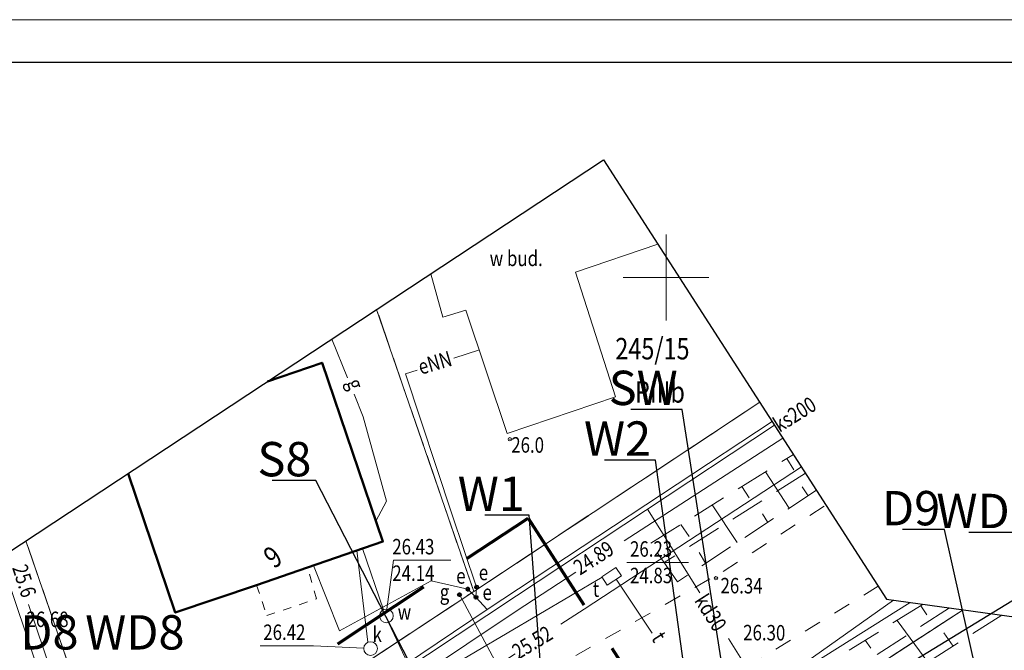
# Model space of a CAD drawing. Units: metres. Extents: x 3331639 to 3332114, y 5984485 to 5984715.
# Drawn here: x 3331862 to 3331920, y 5984678 to 5984715 of the extents above; entities that cross this region are included whole.
import ezdxf
from ezdxf.enums import TextEntityAlignment as Align

# ---------------------------------------------------------------- set-up
doc = ezdxf.new("R2010")
doc.units = ezdxf.units.M
doc.header["$PDMODE"] = 32
doc.header["$PDSIZE"] = 0.2
doc.linetypes.add('PRZER1-1', pattern=[2, 1, -1])
doc.linetypes.add('PRZER2-1', pattern=[3, 2, -1])
for name, color, linetype, lineweight in [('001 WODA OZNACZENIA', 150, 'Continuous', 15), ('002 KS OZNACZENIA', 14, 'Continuous', 15), ('003 kd oznaczenia', 80, 'Continuous', 13), ('budynki', 1, 'Continuous', 50), ('elektryka', 1, 'Continuous', 13), ('gaz', 50, 'Continuous', 13), ('granice', 190, 'Continuous', 13), ('kanalizacja', 35, 'Continuous', 13), ('kołnierz', 255, 'Continuous', 70), ('krawężniki', 116, 'PRZER1-1', 13), ('SIATKA_KRZYŻY', 7, 'Continuous', 13), ('skarpy i rowy', 64, 'Continuous', 13), ('TABELKA', 7, 'Continuous', 13), ('telefon', 30, 'Continuous', 13), ('użytki', 90, 'PRZER2-1', 13), ('woda', 150, 'Continuous', 13), ('wysokości', 210, 'Continuous', 13), ('Zakres', 170, 'PRZER2-1', 70)]:
    doc.layers.add(name, color=color, linetype=linetype, lineweight=lineweight)
doc.styles.add('GEO-INFO', font='GEO-INFO.SHX', dxfattribs={"width": 0.8, "oblique": 15.000035})
doc.styles.add('PZ', font='romand.shx', dxfattribs={"width": 0.7})
doc.styles.get("Standard").update_dxf_attribs({"font": 'simplex.shx', "width": 0.8, "height": 1.25})
doc.dimstyles.new('PZ', dxfattribs={"dimscale": 0.5, "dimtxt": 2.2, "dimasz": 0, "dimexe": 0, "dimexo": 0, "dimgap": 0.5, "dimtad": 1, "dimdec": 1, "dimlfac": 0.1, "dimzin": 0, "dimdsep": 46, "dimtxsty": 'PZ', "dimcen": 0.09, "dimse1": 1, "dimse2": 1, "dimsd1": 1, "dimsd2": 1, "dimclrd": 8, "dimclre": 8, "dimclrt": 256, "dimadec": 0, "dimazin": 0, "dimtfac": 1, "dimtdec": 1, "dimtofl": 0, "dimtmove": 1, "dimatfit": 3, "dimfxl": 1, "dimtolj": 1, "dimtzin": 0, "dimarcsym": 0})

# ---------------------------------------------------------------- blocks, each defined once
blk = doc.blocks.new('mapa')
at = {"layer": 'budynki', "lineweight": 13}
blk.add_lwpolyline([(-163.701, 200.215), (-163.007, 197.684), (-161.671, 198.089), (-159.26, 190.919), (-152.94, 193.055), (-155.282, 200.298), (-150.47, 201.933)], dxfattribs=at)
at = {"layer": 'budynki', "linetype": 'Continuous'}
blk.add_lwpolyline([(-173.213, 193.943), (-170.04, 195.03), (-166.49, 184.62), (-170.89, 183.11), (-173.85, 182.08), (-178.59, 180.49), (-181.345, 188.583)], dxfattribs=at)
at = {"layer": 'budynki', "linetype": 'PRZER1-1', "lineweight": 13, "ltscale": 0.5}
blk.add_lwpolyline([(-173.85, 182.08), (-173.26, 180.31), (-170.37, 181.28), (-170.89, 183.11)], dxfattribs=at)
at = {"layer": 'elektryka'}
for points in [[(-162.361, 195.297), (-160.874, 195.779)], [(-143.811, 191.606), (-160.412, 180.666), (-161.074, 181.381), (-161.033, 181.975), (-162.478, 186.245), (-165.187, 194.381), (-164.493, 194.606)], [(-161.074, 181.381), (-161.543, 181.851), (-163.675, 182.33), (-169.025, 179.432), (-170.536, 183.231)], [(-179.789, 167.732), (-182.051, 166.248), (-185.789, 176.942), (-187.145, 180.955)], [(-160.412, 180.666), (-173.984, 171.541), (-177.726, 169.086)]]:
    blk.add_lwpolyline(points, dxfattribs=at)
at = {"layer": 'elektryka', "lineweight": 40}
for centre in [(-161.543, 181.851), (-161.033, 181.975), (-161.074, 181.381)]:
    blk.add_circle(centre, 0.09, dxfattribs=at)
at = {"layer": 'gaz'}
for points in [[(-168.561, 194.159), (-169.469, 196.412)], [(-166.897, 185.812), (-166.281, 186.981), (-167.646, 191.887), (-168.174, 193.196)], [(-142.112, 188.97), (-154.775, 180.694), (-156.133, 179.811)], [(-158.786, 178.086), (-159.821, 177.413), (-162.031, 181.534)]]:
    blk.add_lwpolyline(points, dxfattribs=at)
at = {"layer": 'gaz', "lineweight": 40}
blk.add_circle((-162.031, 181.534), 0.09, dxfattribs=at)
at = {"layer": 'granice'}
for points in [[(-166.859, 198.133), (-161.2, 181.72), (-181.63, 168.23), (-187.293, 184.661)], [(-144.535, 192.728), (-161.2, 181.72), (-166.859, 198.133)], [(-291.821, 107.35), (-272.42, 114.09), (-249.65, 125.55), (-235.21, 132.86), (-210.37, 149.49), (-208.99, 150.16), (-188.56, 163.65), (-181.63, 168.23), (-161.2, 181.72), (-144.535, 192.728)], [(-187.293, 184.661), (-181.63, 168.23), (-188.56, 163.65), (-194.224, 180.091)], [(-132.697, 180.656), (-153.89, 166.86), (-203.61, 134.49), (-241.22, 114.23), (-275.99, 99.38), (-281.23, 97.78), (-293.263, 93.807)], [(-100.767, 176.239), (-103.37, 159.15), (-128.16, 162.93), (-153.89, 166.86), (-132.697, 180.656)]]:
    blk.add_lwpolyline(points, dxfattribs=at)
at = {"layer": 'kanalizacja'}
for points in [[(-143.673, 191.392), (-158.703, 181.47), (-170.816, 173.454), (-183.844, 164.97), (-184.066, 165.45)], [(-151.082, 186.501), (-148.035, 181.642)], [(-167.37, 178.761), (-168.007, 184.099)], [(-135.77, 181.081), (-148.47, 173.101), (-158.864, 166.692)], [(-146.366, 178.98), (-143.547, 174.485)], [(-173.648, 178.561), (-173.4, 178.561), (-170.53, 178.561), (-167.614, 178.416)]]:
    blk.add_lwpolyline(points, dxfattribs=at)
blk.add_circle((-167.214, 178.392), 0.4, dxfattribs=at)
at = {"layer": 'kołnierz', "lineweight": 30, "ltscale": 3}
blk.add_lwpolyline([(-300.817, 22.867), (-289.901, 125.379), (-244.132, 147.188), (-153.639, 206.848), (-137.148, 181.271), (10.512, 160.846), (5.779, 41.33), (-2.198, -9.166)], close=True, dxfattribs=at)
at = {"layer": 'krawężniki'}
for points in [[(-221.293, 135.543), (-203.045, 147.675), (-184.875, 159.18), (-168.209, 169.665), (-155.263, 177.986), (-146.67, 182.889), (-140.681, 186.751)], [(-137.632, 182.023), (-168.282, 163.161), (-208.472, 137.386), (-220.017, 129.778)]]:
    blk.add_lwpolyline(points, dxfattribs=at)
at = {"layer": 'SIATKA_KRZYŻY'}
for p, q in [((-150, 197.5), (-150, 202.5)), ((-152.5, 200), (-147.5, 200))]:
    blk.add_line(p, q, dxfattribs=at)
at = {"layer": 'skarpy i rowy', "linetype": 'PRZER2-1'}
for points in [[(-141.233, 187.607), (-149.327, 182.287), (-150.892, 184.52), (-142.578, 189.693)], [(-141.874, 188.601), (-150.109, 183.403)], [(-133.494, 180.766), (-148.157, 171.287), (-159.585, 164.026), (-170.061, 157.025), (-178.055, 152.774)], [(-177.771, 153.934), (-170.73, 158.503), (-158.113, 166.209), (-141.881, 176.725), (-135.012, 180.976)], [(-130.444, 180.344), (-153.921, 165.347), (-168.34, 156.05)]]:
    blk.add_lwpolyline(points, dxfattribs=at)
at = {"layer": 'skarpy i rowy'}
for points in [[(-142.971, 189.448), (-142.549, 188.803)], [(-144.214, 188.675), (-142.824, 186.56)], [(-145.576, 187.827), (-145.156, 187.177)], [(-141.711, 187.292), (-142.075, 187.805)], [(-147.305, 186.752), (-145.865, 184.562)], [(-144.078, 185.737), (-144.378, 186.246)], [(-149.129, 185.617), (-148.66, 184.924)], [(-147.699, 183.357), (-148.068, 183.994)], [(-135.161, 180.884), (-134.8, 180.367)], [(-134.748, 177.595), (-136.53, 180.036)], [(-133.275, 178.536), (-133.819, 179.308)], [(-138.391, 178.885), (-138.062, 178.414)]]:
    blk.add_lwpolyline(points, dxfattribs=at)
at = {"layer": 'telefon'}
blk.add_lwpolyline([(-153.428, 182.09), (-153.745, 182.568), (-152.92, 183.115), (-152.603, 182.637)], close=True, dxfattribs=at)
for points in [[(-152.282, 183.407), (-152.035, 183.407), (-149.164, 183.407), (-148.692, 183.407)], [(-153.728, 182.543), (-166.632, 174.953), (-174.096, 170.577), (-180.759, 166.692), (-184.44, 164.896), (-187.648, 163.239)], [(-150.806, 179.292), (-152.91, 182.433)], [(-136.738, 181.215), (-144.666, 175.609), (-146.674, 174.253)]]:
    blk.add_lwpolyline(points, dxfattribs=at)
at = {"layer": 'użytki'}
for points in [[(-166.859, 198.133), (-161.2, 181.72), (-181.63, 168.23), (-187.293, 184.661)], [(-144.535, 192.728), (-161.2, 181.72), (-166.859, 198.133)], [(-291.819, 107.37), (-272.62, 114.09), (-249.65, 125.55), (-235.21, 132.86), (-210.37, 149.49), (-208.99, 150.16), (-188.56, 163.65), (-181.63, 168.23), (-161.2, 181.72), (-144.535, 192.728)], [(-187.293, 184.661), (-181.63, 168.23), (-188.56, 163.65), (-208.99, 150.16), (-214.659, 166.619)], [(-132.697, 180.656), (-153.89, 166.86), (-203.61, 134.49), (-241.22, 114.23), (-275.99, 99.38), (-281.23, 97.78), (-293.263, 93.807)], [(-293.263, 93.807), (-281.23, 97.78), (-275.99, 99.38), (-241.22, 114.23), (-203.61, 134.49), (-153.89, 166.86), (-132.697, 180.656)]]:
    blk.add_lwpolyline(points, dxfattribs=at)
at = {"layer": 'woda'}
for points in [[(-143.193, 190.647), (-152.435, 184.659)], [(-166.465, 180.653), (-167.686, 184.21)], [(-179.163, 166.792), (-182.261, 164.702), (-184.856, 172.007), (-188.775, 183.684)], [(-166.27, 180.693), (-165.885, 183.543), (-163.014, 183.543), (-162.542, 183.543)], [(-155.252, 182.834), (-158.737, 180.576), (-167.417, 174.765), (-174.542, 169.909), (-176.963, 168.276)], [(-160.82, 173.503), (-162.933, 176.632), (-164.368, 176.083), (-166.166, 179.912)]]:
    blk.add_lwpolyline(points, dxfattribs=at)
blk.add_circle((-166.289, 180.293), 0.4, dxfattribs=at)
at = {"layer": 'wysokości'}
for p in [(-159.097, 190.58), (-147.091, 182.488)]:
    blk.add_point(p, dxfattribs=at)
at = {"layer": 'Zakres', "ltscale": 3}
blk.add_lwpolyline([(-284.315, 36.182), (-275.874, 115.447), (-236.742, 134.093), (-158.034, 185.984), (-146.023, 167.356), (-5.015, 147.851), (-9.175, 42.802), (-14.787, 7.271), (-284.315, 36.182)], dxfattribs=at)
at = {"layer": 'budynki', "lineweight": 13, "oblique": 17, "width": 0.8}
blk.add_text('w bud.', height=0.9, dxfattribs=at).set_placement((-160.275, 200.658))
at = {"layer": 'budynki', "lineweight": 25, "style": 'GEO-INFO', "oblique": 17, "width": 0.8}
blk.add_text('9', height=1.25, rotation=36.87001, dxfattribs=at).set_placement((-173.583, 184.007), align=Align.TOP_LEFT)
at = {"layer": 'elektryka', "oblique": 17, "width": 0.8}
for s, rotation, p in [('eNN', 16.36325, (-164.28, 194.326)), ('25.6', 287.86762, (-188.106, 183.106))]:
    blk.add_text(s, height=0.9, rotation=rotation, dxfattribs=at).set_placement(p)
for p in [(-160.909, 182.372), (-162.222, 182.171), (-160.69, 181.214)]:
    blk.add_text('e', height=0.9, dxfattribs=at).set_placement(p)
at = {"layer": 'gaz', "oblique": 17, "width": 0.8}
for s, rotation, p in [('g', 290.92097, (-168.616, 193.899)), ('25.52', 31.12464, (-158.612, 177.734))]:
    blk.add_text(s, height=0.9, rotation=rotation, dxfattribs=at).set_placement(p)
blk.add_text('g', height=0.9, dxfattribs=at).set_placement((-163.182, 181.237))
at = {"layer": 'granice', "lineweight": 25, "style": 'GEO-INFO', "oblique": 17, "width": 0.8}
blk.add_text('245/15', height=1.25, dxfattribs=at).set_placement((-152.952, 196.475), align=Align.TOP_LEFT)
at = {"layer": 'kanalizacja', "oblique": 17, "width": 0.8}
for s, rotation, p in [('ks200', 31.90995, (-143.387, 190.949)), ('kd30', 302.52839, (-148.379, 181.186))]:
    blk.add_text(s, height=0.9, rotation=rotation, dxfattribs=at).set_placement(p)
for s, p in [('26.42', (-173.463, 178.895)), ('k', (-167.095, 178.774))]:
    blk.add_text(s, height=0.9, dxfattribs=at).set_placement(p)
at = {"layer": 'telefon', "oblique": 17, "width": 0.8}
for s, p in [('26.23', (-152.097, 183.74)), ('24.83', (-152.097, 182.197)), ('t', (-154.266, 181.401))]:
    blk.add_text(s, height=0.9, dxfattribs=at).set_placement(p)
blk.add_text('t', height=0.9, rotation=302.01702, dxfattribs=at).set_placement((-150.881, 178.997))
at = {"layer": 'użytki', "lineweight": 25, "style": 'GEO-INFO', "oblique": 17, "width": 0.8}
blk.add_text('RIIIb', height=1.25, dxfattribs=at).set_placement((-150.354, 193.334), align=Align.MIDDLE_CENTER)
at = {"layer": 'woda', "oblique": 17, "width": 0.8}
for s, p in [('26.43', (-165.947, 183.876)), ('24.14', (-165.947, 182.333)), ('w', (-165.634, 180.075)), ('26.68', (-187.261, 179.647))]:
    blk.add_text(s, height=0.9, dxfattribs=at).set_placement(p)
blk.add_text('24.89', height=0.9, rotation=32.64925, dxfattribs=at).set_placement((-155.009, 182.634))
at = {"layer": 'wysokości', "oblique": 17, "width": 0.8}
for s, p in [('26.0', (-159.019, 189.803)), ('26.34', (-146.829, 181.612)), ('26.30', (-145.507, 178.877))]:
    blk.add_text(s, height=0.9, rotation=359.59936, dxfattribs=at).set_placement(p)

msp = doc.modelspace()

# ---------------------------------------------------------------- linework, layer by layer
at = {"layer": 'elektryka', "color": 7, "lineweight": -3}
msp.add_lwpolyline([(3331946.836, 5984684.782), (3331926.082, 5984684.779), (3331892.436, 5984664.237)], dxfattribs=at)
at = {"layer": 'TABELKA', "color": 8}
msp.add_line((3331639.31, 5984715), (3332114.31, 5984715), dxfattribs=at)
at = {"layer": 'TABELKA', "color": 8, "lineweight": 30}
msp.add_line((3332111.81, 5984712.5), (3331654.31, 5984712.5), dxfattribs=at)

# ---------------------------------------------------------------- block references
at = {"lineweight": 30}
msp.add_blockref('mapa', (3332050, 5984500), dxfattribs=at)

# ---------------------------------------------------------------- texts
at = {"layer": '001 WODA OZNACZENIA', "linetype": 'Continuous', "char_height": 2, "attachment_point": 6, "style": 'PZ'}
for s, insert in [('{\\fRomanD|b0|i0|c238|p2;SW}', (3331900.685, 5984693.568)), ('{\\fRomanD|b0|i0|c238|p2;W2}', (3331899.13, 5984690.618)), ('{\\fRomanD|b0|i0|c238|p2;W1}', (3331891.774, 5984687.403))]:
    msp.add_mtext(s, dxfattribs=dict(at, insert=insert))
at = {"layer": '002 KS OZNACZENIA', "linetype": 'Continuous', "insert": (3331879.339, 5984689.419), "char_height": 2, "attachment_point": 6, "style": 'PZ'}
msp.add_mtext('{\\fRomanD|b0|i0|c238|p2;S8}', dxfattribs=at)
at = {"layer": '003 kd oznaczenia', "linetype": 'Continuous', "char_height": 2, "attachment_point": 6, "style": 'PZ'}
for s, insert in [('{\\fRomanD|b0|i0|c238|p2;D9}', (3331915.973, 5984686.567)), ('{\\fRomanD|b0|i0|c238|p2;WD10}', (3331923.053, 5984686.404)), ('{\\fRomanD|b0|i0|c238|p2;D8}', (3331865.771, 5984679.337)), ('{\\fRomanD|b0|i0|c238|p2;WD8}', (3331871.946, 5984679.337))]:
    msp.add_mtext(s, dxfattribs=dict(at, insert=insert))

# ---------------------------------------------------------------- leaders
at = {"layer": '001 WODA OZNACZENIA', "linetype": 'Continuous', "annotation_type": 0, "has_hookline": 1, "hookline_direction": 1}
for points, text_width in [([(3331908.938, 5984640.951), (3331900.935, 5984692.318)], 2.742), ([(3331906.049, 5984641.382), (3331899.38, 5984689.368)], 2.722), ([(3331893.92, 5984661.133), (3331892.024, 5984686.153)], 2.33)]:
    msp.add_leader(points, dimstyle='PZ', override={"dimclrd": 255}, dxfattribs=dict(at, text_width=text_width))
at = {"layer": '002 KS OZNACZENIA', "linetype": 'Continuous', "annotation_type": 0, "has_hookline": 1, "hookline_direction": 1, "text_width": 2.279}
msp.add_leader([(3331890.795, 5984666.47), (3331879.589, 5984688.169)], dimstyle='PZ', override={"dimclrd": 255}, dxfattribs=at)
at = {"layer": '003 kd oznaczenia', "linetype": 'Continuous', "annotation_type": 0, "has_hookline": 1, "hookline_direction": 1}
for points, text_width in [([(3331924.105, 5984650.233), (3331916.223, 5984685.317)], 2.195), ([(3331924.585, 5984653.448), (3331923.303, 5984685.154)], 5.42)]:
    msp.add_leader(points, dimstyle='PZ', override={"dimclrd": 255}, dxfattribs=dict(at, text_width=text_width))

doc.saveas('drawing.dxf')
